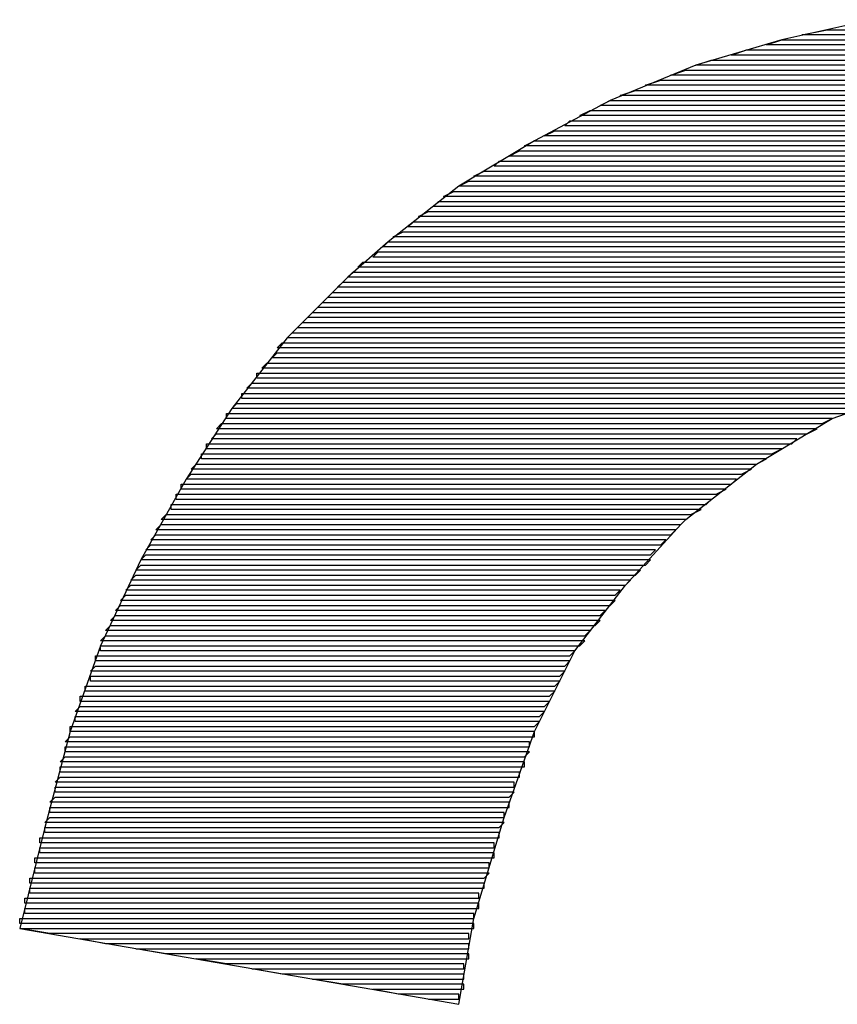
# Model space of a CAD drawing. Units: inches. Extents: x 23.9 to 43.3, y -50.5 to -39.6.
# Drawn here: x 27.3 to 27.3, y -47.5 to -47.5 of the extents above; entities that cross this region are included whole.
import ezdxf

# ---------------------------------------------------------------- set-up
doc = ezdxf.new("R2010")
doc.units = ezdxf.units.IN
doc.header["$MEASUREMENT"] = 0
doc.layers.add('DFD-RERUN-A-FRONT', color=7, linetype='Continuous')

# ---------------------------------------------------------------- blocks, each defined once
blk = doc.blocks.new('DFD-RERUN-A-FRONT')
at = {"layer": 'DFD-RERUN-A-FRONT'}
for p, q in [((1.151292, 2.34497), (1.146524, 2.34391)), ((1.147583, 2.344175), (1.148908, 2.34444)), ((1.148908, 2.34444), (1.176458, 2.34444)), ((1.146524, 2.34391), (1.14202, 2.342586)), ((1.145729, 2.343645), (1.146524, 2.34391)), ((1.146524, 2.34391), (1.178843, 2.34391)), ((1.177783, 2.344175), (1.147583, 2.344175)), ((1.143875, 2.343115), (1.144669, 2.34338)), ((1.144669, 2.34338), (1.181227, 2.34338)), ((1.180167, 2.343645), (1.145729, 2.343645)), ((1.14202, 2.342586), (1.142815, 2.34285)), ((1.142815, 2.34285), (1.183081, 2.34285)), ((1.182551, 2.343115), (1.143875, 2.343115)), ((1.14202, 2.342586), (1.137517, 2.340731)), ((1.140696, 2.342056), (1.141491, 2.342321)), ((1.141491, 2.342321), (1.184406, 2.342321)), ((1.183876, 2.342586), (1.14202, 2.342586)), ((1.139371, 2.341526), (1.140166, 2.341791)), ((1.140166, 2.341791), (1.18573, 2.341791)), ((1.1852, 2.342056), (1.140696, 2.342056)), ((1.138047, 2.340996), (1.138841, 2.341261)), ((1.138841, 2.341261), (1.187055, 2.341261)), ((1.186525, 2.341526), (1.139371, 2.341526)), ((1.137517, 2.340731), (1.133543, 2.338612)), ((1.136987, 2.340466), (1.137517, 2.340731)), ((1.137517, 2.340731), (1.188379, 2.340731)), ((1.187585, 2.340996), (1.138047, 2.340996)), ((1.135927, 2.339936), (1.136457, 2.340201)), ((1.136457, 2.340201), (1.189439, 2.340201)), ((1.188909, 2.340466), (1.136987, 2.340466)), ((1.135133, 2.339407), (1.135398, 2.339672)), ((1.135398, 2.339672), (1.190764, 2.339672)), ((1.189969, 2.339936), (1.135927, 2.339936)), ((1.134073, 2.338877), (1.134603, 2.339142)), ((1.134603, 2.339142), (1.191823, 2.339142)), ((1.191293, 2.339407), (1.135133, 2.339407)), ((1.133543, 2.338612), (1.12957, 2.336228)), ((1.133013, 2.338347), (1.133543, 2.338612)), ((1.133543, 2.338612), (1.192618, 2.338612)), ((1.192088, 2.338877), (1.134073, 2.338877)), ((1.132219, 2.337817), (1.132749, 2.338082)), ((1.132749, 2.338082), (1.193678, 2.338082)), ((1.193148, 2.338347), (1.133013, 2.338347)), ((1.131424, 2.337287), (1.131689, 2.337552)), ((1.131689, 2.337552), (1.194472, 2.337552)), ((1.193942, 2.337817), (1.132219, 2.337817)), ((1.130364, 2.336758), (1.130894, 2.337022)), ((1.130894, 2.337022), (1.195267, 2.337022)), ((1.195002, 2.337287), (1.131424, 2.337287)), ((1.12957, 2.336228), (1.130099, 2.336493)), ((1.130099, 2.336493), (1.196062, 2.336493)), ((1.195797, 2.336758), (1.130364, 2.336758)), ((1.12957, 2.336228), (1.125861, 2.333314)), ((1.128775, 2.335698), (1.129305, 2.335963)), ((1.129305, 2.335963), (1.196856, 2.335963)), ((1.196592, 2.336228), (1.12957, 2.336228)), ((1.128245, 2.335168), (1.12851, 2.335433)), ((1.12851, 2.335433), (1.197651, 2.335433)), ((1.197386, 2.335698), (1.128775, 2.335698)), ((1.12745, 2.334638), (1.12798, 2.334903)), ((1.12798, 2.334903), (1.198446, 2.334903)), ((1.198181, 2.335168), (1.128245, 2.335168)), ((1.198976, 2.334638), (1.12745, 2.334638)), ((1.126921, 2.334108), (1.127185, 2.334373)), ((1.19977, 2.334108), (1.126921, 2.334108)), ((1.127185, 2.334373), (1.199241, 2.334373)), ((1.126126, 2.333579), (1.126656, 2.333844)), ((1.2003, 2.333579), (1.126126, 2.333579)), ((1.126656, 2.333844), (1.200035, 2.333844)), ((1.125861, 2.333314), (1.123742, 2.331459)), ((1.125596, 2.333049), (1.125861, 2.333314)), ((1.201095, 2.333049), (1.125596, 2.333049)), ((1.125861, 2.333314), (1.20083, 2.333314)), ((1.125066, 2.332519), (1.125331, 2.332784)), ((1.201625, 2.332519), (1.125066, 2.332519)), ((1.125331, 2.332784), (1.20136, 2.332784)), ((1.124272, 2.331989), (1.124536, 2.332254)), ((1.202155, 2.331989), (1.124272, 2.331989)), ((1.124536, 2.332254), (1.20189, 2.332254)), ((1.123742, 2.331459), (1.120563, 2.32828)), ((1.123742, 2.331459), (1.124007, 2.331724)), ((1.202949, 2.331459), (1.123742, 2.331459)), ((1.124007, 2.331724), (1.202684, 2.331724)), ((1.123212, 2.33093), (1.123477, 2.331194)), ((1.203479, 2.33093), (1.123212, 2.33093)), ((1.123477, 2.331194), (1.203214, 2.331194)), ((1.122682, 2.3304), (1.122947, 2.330665)), ((1.204009, 2.3304), (1.122682, 2.3304)), ((1.122947, 2.330665), (1.203744, 2.330665)), ((1.122152, 2.32987), (1.122417, 2.330135)), ((1.204539, 2.32987), (1.122152, 2.32987)), ((1.122417, 2.330135), (1.204274, 2.330135)), ((1.121622, 2.32934), (1.121887, 2.329605)), ((1.205069, 2.32934), (1.121622, 2.32934)), ((1.121887, 2.329605), (1.204804, 2.329605)), ((1.121093, 2.32881), (1.121358, 2.329075)), ((1.205333, 2.32881), (1.121093, 2.32881)), ((1.121358, 2.329075), (1.205069, 2.329075)), ((1.120563, 2.32828), (1.117649, 2.324572)), ((1.120563, 2.32828), (1.120828, 2.328545)), ((1.205863, 2.32828), (1.120563, 2.32828)), ((1.120828, 2.328545), (1.205598, 2.328545)), ((1.120033, 2.327751), (1.120298, 2.328016)), ((1.206393, 2.327751), (1.120033, 2.327751)), ((1.120298, 2.328016), (1.206128, 2.328016)), ((1.119768, 2.327221), (1.120033, 2.327486)), ((1.184936, 2.327221), (1.119768, 2.327221)), ((1.120033, 2.327486), (1.206658, 2.327486)), ((1.119238, 2.326691), (1.119503, 2.326956)), ((1.158445, 2.326691), (1.119238, 2.326691)), ((1.119503, 2.326956), (1.163478, 2.326956)), ((1.118973, 2.326426), (1.15712, 2.326426)), ((1.118973, 2.326161), (1.118973, 2.326426)), ((1.156061, 2.326161), (1.118973, 2.326161)), ((1.118444, 2.325631), (1.118708, 2.325896)), ((1.153676, 2.325631), (1.118444, 2.325631)), ((1.118708, 2.325896), (1.154736, 2.325896)), ((1.149173, 2.324042), (1.153676, 2.325631)), ((1.118179, 2.325366), (1.152882, 2.325366)), ((1.118179, 2.325102), (1.118179, 2.325366)), ((1.152087, 2.325102), (1.118179, 2.325102)), ((1.117649, 2.324572), (1.115265, 2.320863)), ((1.117649, 2.324572), (1.117914, 2.324837)), ((1.150762, 2.324572), (1.117649, 2.324572)), ((1.117914, 2.324837), (1.151292, 2.324837)), ((1.117384, 2.324307), (1.149968, 2.324307)), ((1.117384, 2.324042), (1.117384, 2.324307)), ((1.116854, 2.323512), (1.117119, 2.323777)), ((1.117119, 2.323777), (1.148643, 2.323777)), ((1.149173, 2.324042), (1.117384, 2.324042)), ((1.145199, 2.321658), (1.149173, 2.324042)), ((1.148643, 2.323777), (1.149173, 2.324042)), ((1.116589, 2.322982), (1.116854, 2.323247)), ((1.148378, 2.323512), (1.116854, 2.323512)), ((1.116854, 2.323247), (1.147848, 2.323247)), ((1.147848, 2.323247), (1.148378, 2.323512)), ((1.116324, 2.322717), (1.147054, 2.322717)), ((1.116324, 2.322452), (1.116324, 2.322717)), ((1.147319, 2.322982), (1.116589, 2.322982)), ((1.147054, 2.322717), (1.147319, 2.322982)), ((1.116059, 2.322188), (1.145994, 2.322188)), ((1.116059, 2.321923), (1.116059, 2.322188)), ((1.146524, 2.322452), (1.116324, 2.322452)), ((1.145994, 2.322188), (1.146524, 2.322452)), ((1.11553, 2.321393), (1.115794, 2.321658)), ((1.115794, 2.321658), (1.145199, 2.321658)), ((1.145729, 2.321923), (1.116059, 2.321923)), ((1.141491, 2.318744), (1.145199, 2.321658)), ((1.145199, 2.321658), (1.145729, 2.321923)), ((1.115265, 2.320863), (1.11553, 2.321128)), ((1.144934, 2.321393), (1.11553, 2.321393)), ((1.11553, 2.321128), (1.144405, 2.321128)), ((1.144405, 2.321128), (1.144934, 2.321393)), ((1.115265, 2.320863), (1.11288, 2.316624)), ((1.115, 2.320598), (1.143875, 2.320598)), ((1.115, 2.320333), (1.115, 2.320598)), ((1.14414, 2.320863), (1.115265, 2.320863)), ((1.143875, 2.320598), (1.14414, 2.320863)), ((1.114735, 2.320068), (1.14308, 2.320068)), ((1.114735, 2.319803), (1.114735, 2.320068)), ((1.14361, 2.320333), (1.115, 2.320333)), ((1.14308, 2.320068), (1.14361, 2.320333)), ((1.11447, 2.319538), (1.14255, 2.319538)), ((1.11447, 2.319274), (1.11447, 2.319538)), ((1.142815, 2.319803), (1.114735, 2.319803)), ((1.14255, 2.319538), (1.142815, 2.319803)), ((1.11394, 2.318744), (1.114205, 2.319009)), ((1.114205, 2.319009), (1.141755, 2.319009)), ((1.142285, 2.319274), (1.11447, 2.319274)), ((1.141755, 2.319009), (1.142285, 2.319274)), ((1.113675, 2.318214), (1.11394, 2.318479)), ((1.141491, 2.318744), (1.11394, 2.318744)), ((1.11394, 2.318479), (1.141226, 2.318479)), ((1.138312, 2.3153), (1.141226, 2.318479)), ((1.141226, 2.318479), (1.141491, 2.318744)), ((1.141226, 2.318479), (1.141491, 2.318744)), ((1.11341, 2.317684), (1.113675, 2.317949)), ((1.140961, 2.318214), (1.113675, 2.318214)), ((1.113675, 2.317949), (1.140696, 2.317949)), ((1.140696, 2.317949), (1.140961, 2.318214)), ((1.113145, 2.317154), (1.11341, 2.317419)), ((1.140431, 2.317684), (1.11341, 2.317684)), ((1.11341, 2.317419), (1.140166, 2.317419)), ((1.140166, 2.317419), (1.140431, 2.317684)), ((1.11288, 2.316624), (1.113145, 2.316889)), ((1.139901, 2.317154), (1.113145, 2.317154)), ((1.113145, 2.316889), (1.139636, 2.316889)), ((1.139636, 2.316889), (1.139901, 2.317154)), ((1.11288, 2.316624), (1.110761, 2.312121)), ((1.112616, 2.316095), (1.11288, 2.31636)), ((1.139636, 2.316624), (1.11288, 2.316624)), ((1.11288, 2.31636), (1.139371, 2.31636)), ((1.139371, 2.31636), (1.139636, 2.316624)), ((1.112351, 2.315565), (1.112616, 2.31583)), ((1.139106, 2.316095), (1.112616, 2.316095)), ((1.112616, 2.31583), (1.138841, 2.31583)), ((1.138841, 2.31583), (1.139106, 2.316095)), ((1.112086, 2.315035), (1.112351, 2.3153)), ((1.138577, 2.315565), (1.112351, 2.315565)), ((1.112351, 2.3153), (1.138312, 2.3153)), ((1.135663, 2.311856), (1.138312, 2.3153)), ((1.138312, 2.3153), (1.138577, 2.315565)), ((1.111821, 2.314505), (1.112086, 2.31477)), ((1.138047, 2.315035), (1.112086, 2.315035)), ((1.112086, 2.31477), (1.137782, 2.31477)), ((1.137782, 2.31477), (1.138047, 2.315035)), ((1.111556, 2.313975), (1.111821, 2.31424)), ((1.137782, 2.314505), (1.111821, 2.314505)), ((1.111821, 2.31424), (1.137517, 2.31424)), ((1.137517, 2.31424), (1.137782, 2.314505)), ((1.137252, 2.313975), (1.111556, 2.313975)), ((1.136987, 2.31371), (1.137252, 2.313975)), ((1.111291, 2.313446), (1.111556, 2.31371)), ((1.136987, 2.313446), (1.111291, 2.313446)), ((1.111556, 2.31371), (1.136987, 2.31371)), ((1.136722, 2.313181), (1.136987, 2.313446)), ((1.111026, 2.312916), (1.111291, 2.313181)), ((1.136457, 2.312916), (1.111026, 2.312916)), ((1.111291, 2.313181), (1.136722, 2.313181)), ((1.136192, 2.312651), (1.136457, 2.312916)), ((1.110761, 2.312386), (1.111026, 2.312651)), ((1.136192, 2.312386), (1.110761, 2.312386)), ((1.111026, 2.312651), (1.136192, 2.312651)), ((1.135927, 2.312121), (1.136192, 2.312386)), ((1.110761, 2.312121), (1.109172, 2.307618)), ((1.110761, 2.312121), (1.135927, 2.312121)), ((1.110761, 2.311856), (1.110761, 2.312121)), ((1.135663, 2.311856), (1.110761, 2.311856)), ((1.133543, 2.307618), (1.135663, 2.311856)), ((1.135398, 2.311591), (1.135663, 2.311856)), ((1.110496, 2.311591), (1.135398, 2.311591)), ((1.110496, 2.311326), (1.110496, 2.311591)), ((1.135398, 2.311326), (1.110496, 2.311326)), ((1.135133, 2.311061), (1.135398, 2.311326)), ((1.110231, 2.310796), (1.110496, 2.311061)), ((1.135133, 2.310796), (1.110231, 2.310796)), ((1.110496, 2.311061), (1.135133, 2.311061)), ((1.134868, 2.310532), (1.135133, 2.310796)), ((1.110231, 2.310532), (1.134868, 2.310532)), ((1.110231, 2.310267), (1.110231, 2.310532)), ((1.134868, 2.310267), (1.110231, 2.310267)), ((1.134603, 2.310002), (1.134868, 2.310267)), ((1.109966, 2.310002), (1.134603, 2.310002)), ((1.109966, 2.309737), (1.109966, 2.310002)), ((1.134603, 2.309737), (1.109966, 2.309737)), ((1.134338, 2.309472), (1.134603, 2.309737)), ((1.109702, 2.309472), (1.134338, 2.309472)), ((1.109702, 2.309207), (1.109702, 2.309472)), ((1.134338, 2.309207), (1.109702, 2.309207)), ((1.134073, 2.308942), (1.134338, 2.309207)), ((1.109437, 2.308677), (1.109702, 2.308942)), ((1.134073, 2.308677), (1.109437, 2.308677)), ((1.109702, 2.308942), (1.134073, 2.308942)), ((1.133808, 2.308412), (1.134073, 2.308677)), ((1.109437, 2.308412), (1.133808, 2.308412)), ((1.109437, 2.308147), (1.109437, 2.308412)), ((1.133808, 2.308147), (1.109437, 2.308147)), ((1.133543, 2.307882), (1.133808, 2.308147)), ((1.109172, 2.307618), (1.107847, 2.302584)), ((1.109172, 2.307882), (1.133543, 2.307882)), ((1.109172, 2.307618), (1.109172, 2.307882)), ((1.133543, 2.307618), (1.109172, 2.307618)), ((1.131954, 2.303114), (1.133543, 2.307618)), ((1.133543, 2.307353), (1.133543, 2.307618)), ((1.108907, 2.307088), (1.109172, 2.307353)), ((1.133278, 2.307088), (1.108907, 2.307088)), ((1.109172, 2.307353), (1.133543, 2.307353)), ((1.133278, 2.306823), (1.133278, 2.307088)), ((1.108907, 2.306823), (1.133278, 2.306823)), ((1.108907, 2.306558), (1.108907, 2.306823)), ((1.133278, 2.306558), (1.108907, 2.306558)), ((1.133013, 2.306293), (1.133278, 2.306558)), ((1.108642, 2.306028), (1.108907, 2.306293)), ((1.133013, 2.306028), (1.108642, 2.306028)), ((1.108907, 2.306293), (1.133013, 2.306293)), ((1.133013, 2.305763), (1.133013, 2.306028)), ((1.108642, 2.305763), (1.133013, 2.305763)), ((1.108642, 2.305498), (1.108642, 2.305763)), ((1.132749, 2.305498), (1.108642, 2.305498)), ((1.132749, 2.305233), (1.132749, 2.305498)), ((1.108377, 2.304969), (1.108642, 2.305233)), ((1.132484, 2.304969), (1.108377, 2.304969)), ((1.108642, 2.305233), (1.132749, 2.305233)), ((1.132484, 2.304704), (1.132484, 2.304969)), ((1.108377, 2.304704), (1.132484, 2.304704)), ((1.108377, 2.304439), (1.108377, 2.304704)), ((1.132484, 2.304439), (1.108377, 2.304439)), ((1.132219, 2.304174), (1.132484, 2.304439)), ((1.108112, 2.303909), (1.108377, 2.304174)), ((1.132219, 2.303909), (1.108112, 2.303909)), ((1.108377, 2.304174), (1.132219, 2.304174)), ((1.132219, 2.303644), (1.132219, 2.303909)), ((1.108112, 2.303644), (1.132219, 2.303644)), ((1.108112, 2.303379), (1.108112, 2.303644)), ((1.107847, 2.302849), (1.108112, 2.303114)), ((1.131954, 2.303379), (1.108112, 2.303379)), ((1.108112, 2.303114), (1.131954, 2.303114)), ((1.130364, 2.297816), (1.131954, 2.303114)), ((1.131954, 2.303114), (1.131954, 2.303379)), ((1.107847, 2.302584), (1.106523, 2.297286)), ((1.131954, 2.302849), (1.107847, 2.302849)), ((1.107847, 2.302584), (1.131689, 2.302584)), ((1.107847, 2.302319), (1.107847, 2.302584)), ((1.131689, 2.302584), (1.131954, 2.302849)), ((1.107582, 2.302055), (1.131689, 2.302055)), ((1.107582, 2.30179), (1.107582, 2.302055)), ((1.131689, 2.302319), (1.107847, 2.302319)), ((1.131689, 2.302055), (1.131689, 2.302319)), ((1.131424, 2.30179), (1.107582, 2.30179)), ((1.107582, 2.301525), (1.131424, 2.301525)), ((1.107582, 2.30126), (1.107582, 2.301525)), ((1.131424, 2.301525), (1.131424, 2.30179)), ((1.107317, 2.300995), (1.131424, 2.300995)), ((1.107317, 2.30073), (1.107317, 2.300995)), ((1.131424, 2.30126), (1.107582, 2.30126)), ((1.131424, 2.300995), (1.131424, 2.30126)), ((1.131159, 2.30073), (1.107317, 2.30073)), ((1.107317, 2.300465), (1.131159, 2.300465)), ((1.107317, 2.3002), (1.107317, 2.300465)), ((1.131159, 2.300465), (1.131159, 2.30073)), ((1.107052, 2.299935), (1.130894, 2.299935)), ((1.107052, 2.29967), (1.107052, 2.299935)), ((1.131159, 2.3002), (1.107317, 2.3002)), ((1.130894, 2.299935), (1.131159, 2.3002)), ((1.130894, 2.29967), (1.107052, 2.29967)), ((1.107052, 2.299405), (1.130894, 2.299405)), ((1.107052, 2.299141), (1.107052, 2.299405)), ((1.130894, 2.299405), (1.130894, 2.29967)), ((1.106788, 2.298876), (1.130629, 2.298876)), ((1.106788, 2.298611), (1.106788, 2.298876)), ((1.130629, 2.299141), (1.107052, 2.299141)), ((1.130629, 2.298876), (1.130629, 2.299141)), ((1.130629, 2.298611), (1.106788, 2.298611)), ((1.106788, 2.298346), (1.130629, 2.298346)), ((1.106788, 2.298081), (1.106788, 2.298346)), ((1.130629, 2.298346), (1.130629, 2.298611)), ((1.106523, 2.297816), (1.130364, 2.297816)), ((1.106523, 2.297551), (1.106523, 2.297816)), ((1.130364, 2.298081), (1.106788, 2.298081)), ((1.12957, 2.293313), (1.130364, 2.297816)), ((1.130364, 2.297816), (1.130364, 2.298081)), ((1.130364, 2.297551), (1.106523, 2.297551)), ((1.106523, 2.297286), (1.130364, 2.297286)), ((1.108112, 2.297021), (1.106523, 2.297286)), ((1.106523, 2.297286), (1.12957, 2.293313)), ((1.130364, 2.297286), (1.130364, 2.297551)), ((1.130099, 2.297021), (1.108112, 2.297021)), ((1.109702, 2.296756), (1.130099, 2.296756)), ((1.111026, 2.296491), (1.109702, 2.296756)), ((1.130099, 2.296756), (1.130099, 2.297021)), ((1.130099, 2.296491), (1.111026, 2.296491)), ((1.112616, 2.296227), (1.130099, 2.296227)), ((1.114205, 2.295962), (1.112616, 2.296227)), ((1.130099, 2.296227), (1.130099, 2.296491)), ((1.130099, 2.295962), (1.114205, 2.295962)), ((1.115794, 2.295697), (1.130099, 2.295697)), ((1.117384, 2.295432), (1.115794, 2.295697)), ((1.130099, 2.295697), (1.130099, 2.295962)), ((1.129835, 2.295432), (1.117384, 2.295432)), ((1.118708, 2.295167), (1.129835, 2.295167)), ((1.120298, 2.294902), (1.118708, 2.295167)), ((1.129835, 2.295167), (1.129835, 2.295432)), ((1.129835, 2.294902), (1.120298, 2.294902)), ((1.121887, 2.294637), (1.129835, 2.294637)), ((1.123477, 2.294372), (1.121887, 2.294637)), ((1.129835, 2.294637), (1.129835, 2.294902)), ((1.129835, 2.294372), (1.123477, 2.294372)), ((1.125066, 2.294107), (1.129835, 2.294107)), ((1.126391, 2.293842), (1.125066, 2.294107)), ((1.129835, 2.294107), (1.129835, 2.294372)), ((1.12957, 2.293842), (1.126391, 2.293842)), ((1.12798, 2.293577), (1.12957, 2.293577)), ((1.12957, 2.293577), (1.12957, 2.293842))]:
    blk.add_line(p, q, dxfattribs=at)

msp = doc.modelspace()

# ---------------------------------------------------------------- block references
at = {"layer": 'DFD-RERUN-A-FRONT'}
msp.add_blockref('DFD-RERUN-A-FRONT', (26.14847, -49.797294), dxfattribs=at)

doc.saveas('drawing.dxf')
